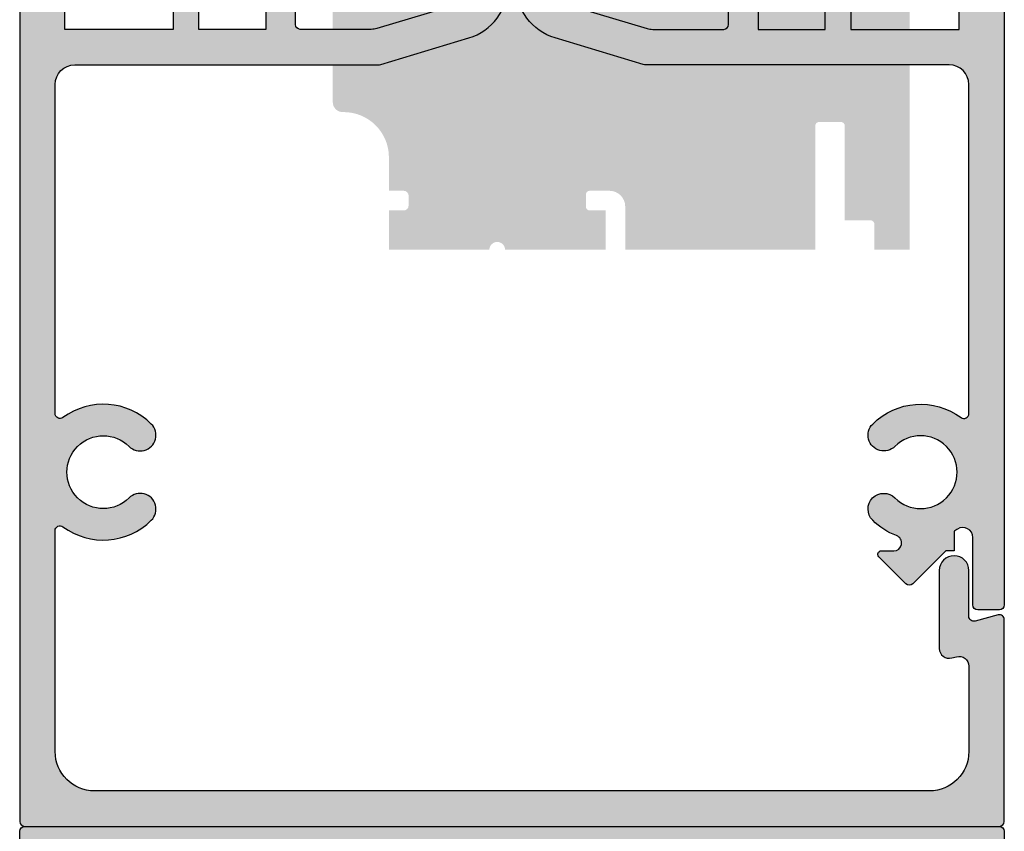
# Model space of a CAD drawing. Units: millimetres. Extents: x 24 to 355, y 26 to 471.
# Drawn here: x 284 to 334, y 244 to 285 of the extents above; entities that cross this region are included whole.
import ezdxf

# ---------------------------------------------------------------- set-up
doc = ezdxf.new("R2010")
doc.units = ezdxf.units.MM
for name, color, linetype in [('08050$0$APL Hatch', 253, 'Continuous'), ('08050$0$APL Joinery', 2, 'Continuous'), ('08052$0$APL Hatch', 253, 'Continuous'), ('08500$0$APL Hatch', 253, 'Continuous'), ('08500$0$APL Joinery', 2, 'Continuous'), ('08508$0$APL Hatch', 253, 'Continuous'), ('08508$0$APL Joinery', 2, 'Continuous'), ('APL Joinery', 2, 'Continuous')]:
    doc.layers.add(name, color=color, linetype=linetype)

# ---------------------------------------------------------------- blocks, each defined once
blk = doc.blocks.new('08508', base_point=(-1592.280301688976, -946.8470982643166))
at = {"layer": '08508$0$APL Hatch'}
h = blk.add_hatch(color=256, dxfattribs=at)
edge = h.paths.add_edge_path()
edge.add_arc((-1571.305406732848, -948.8970982643166), 0.2499999999999611, 89.99999999994787, 216.4837370613405, ccw=False)
edge.add_line((-1571.305406732847, -948.6470982643166), (-1554.580301688977, -948.6470982643166))
edge.add_arc((-1554.580301688977, -949.6470982643166), 1, 0, 90, ccw=False)
edge.add_line((-1553.580301688977, -949.6470982643166), (-1553.580301688976, -965.0378977515111))
edge.add_arc((-1553.080301688977, -965.0378977515117), 0.4999999999997726, 179.9999999999349, 196.6992442339312)
edge.add_line((-1553.559214831587, -965.1815716942942), (-1552.218184636705, -969.6516723439023))
edge.add_arc((-1549.536271038085, -968.8470982643164), 2.800000000000116, 196.6992442339958, 270)
edge.add_line((-1549.536271038085, -971.6470982643166), (-1535.024332339867, -971.6470982643166))
edge.add_arc((-1535.024332339868, -968.8470982643164), 2.800000000000182, 270.0000000000046, 343.3007557660077)
edge.add_line((-1532.342418741248, -969.6516723439022), (-1531.001388546366, -965.1815716942942))
edge.add_arc((-1531.480301688976, -965.0378977515109), 0.4999999999999953, 343.3007557659814, 359.999999999974)
edge.add_line((-1530.980301688976, -965.0378977515111), (-1530.980301688976, -949.6470982643164))
edge.add_arc((-1529.980301688976, -949.6470982643164), 1, 90, 180, ccw=False)
edge.add_line((-1529.980301688976, -948.6470982643164), (-1513.255196645105, -948.6470982643164))
edge.add_arc((-1513.255196645105, -948.8970982643162), 0.2499999999998863, -36.4837370613925, 90, ccw=False)
edge.add_arc((-1510.280301688976, -951.0970982643164), 3.450000000000115, 143.5162629386308, 224.8741191514086)
edge.add_arc((-1512.158247010479, -952.9668098381811), 0.8000000000001288, 224.8741191514063, 404.8741191514178)
edge.add_arc((-1510.280301688976, -951.0970982643164), 1.850000000000052, -44.874119151413026, 224.8741191514055, ccw=False)
edge.add_arc((-1508.402356367473, -952.966809838181), 0.7999999999999684, 135.1258808486052, 315.125880848611)
edge.add_arc((-1510.280301688976, -951.0970982643175), 3.449999999999508, 315.1258808486128, 339.2386381947913)
edge.add_arc((-1506.680301688976, -952.4618326707125), 0.4000000000002268, -3.26281224261038e-11, 159.2386381947672, ccw=False)
edge.add_line((-1506.280301688976, -952.4618326707127), (-1506.280301688976, -953.0916419125758))
edge.add_arc((-1506.10352499368, -953.0916419125758), 0.1767766952966667, 180, 315)
edge.add_line((-1505.97852499368, -953.2166419125758), (-1504.603524993679, -951.8416419125756))
edge.add_arc((-1504.780301688976, -951.6648652172792), 0.2500000000000422, 315.0000000000737, 405.0000000000737)
edge.add_line((-1504.60352499368, -951.4880885219823), (-1506.280301688976, -949.8113118266854))
edge.add_line((-1506.280301688976, -949.8113118266854), (-1506.280301688976, -949.3970982643164))
edge.add_line((-1506.280301688976, -949.3970982643164), (-1507.278219078521, -949.3970982643165))
edge.add_arc((-1510.280301688974, -951.0970982643203), 3.449999999999634, 29.52173048507478, 32.97710041895627)
edge.add_arc((-1506.96669338382, -948.9470982643168), 0.500000000000107, 89.99999999994787, 212.9771004188154, ccw=False)
edge.add_line((-1506.96669338382, -948.4470982643165), (-1503.530301688976, -948.4470982643165))
edge.add_arc((-1503.530301688976, -948.1970982643165), 0.25, 270, 360)
edge.add_line((-1503.280301688976, -948.1970982643165), (-1503.280301688976, -947.0970982643164))
edge.add_arc((-1503.530301688976, -947.0970982643164), 0.25, 0, 90)
edge.add_line((-1503.530301688976, -946.8470982643164), (-1534.030301688976, -946.8470982643164))
edge.add_arc((-1534.030301688976, -947.0970982643164), 0.25, 90, 180)
edge.add_line((-1534.280301688976, -947.0970982643164), (-1534.280301688976, -947.8470982643164))
edge.add_line((-1534.280301688976, -947.8470982643164), (-1535.030301688976, -947.8470982643164))
edge.add_arc((-1535.030301688976, -948.0970982643164), 0.25, 90, 180)
edge.add_line((-1535.280301688976, -948.0970982643164), (-1535.280301688976, -949.8970982643166))
edge.add_arc((-1534.780301688976, -949.8970982643166), 0.5, 180, 360)
edge.add_line((-1534.280301688976, -949.8970982643166), (-1534.280301688976, -949.1470982643166))
edge.add_line((-1534.280301688976, -949.1470982643166), (-1532.780301688976, -949.1470982643166))
edge.add_line((-1532.780301688976, -949.1470982643166), (-1532.780301688976, -954.6470982643166))
edge.add_line((-1532.780301688976, -954.6470982643166), (-1534.280301688976, -954.6470982643166))
edge.add_line((-1534.280301688976, -954.6470982643166), (-1534.280301688976, -953.8970982643166))
edge.add_arc((-1534.780301688976, -953.8970982643166), 0.5, 0, 180)
edge.add_line((-1535.280301688976, -953.8970982643166), (-1535.280301688976, -955.6970982643165))
edge.add_arc((-1535.030301688976, -955.6970982643165), 0.25, 180, 270)
edge.add_line((-1535.030301688976, -955.9470982643165), (-1532.780301688976, -955.9470982643165))
edge.add_line((-1532.780301688976, -955.9470982643165), (-1532.780301688976, -959.3470982643164))
edge.add_line((-1532.780301688976, -959.3470982643164), (-1534.597288987084, -959.3470982643164))
edge.add_line((-1534.597288987084, -959.3470982643164), (-1535.246808039922, -960.4720982643164))
edge.add_arc((-1535.030301688976, -960.5970982643164), 0.2499999999999221, 149.9999999999897, 270)
edge.add_line((-1535.030301688976, -960.8470982643164), (-1533.030301688976, -960.8470982643164))
edge.add_arc((-1533.030301688976, -961.0970982643164), 0.25, 0, 90, ccw=False)
edge.add_line((-1532.780301688976, -961.0970982643164), (-1532.780301688976, -964.7003294280132))
edge.add_arc((-1533.780301688976, -964.700329428012), 1, 343.30075576593396, 359.9999999999283, ccw=False)
edge.add_line((-1532.822475403755, -964.9876773135795), (-1534.066506054646, -969.1344461498828))
edge.add_arc((-1535.024332339867, -968.8470982643162), 1.000000000000176, 269.999999999987, 343.30075576599137, ccw=False)
edge.add_line((-1535.024332339867, -969.8470982643164), (-1541.880301688976, -969.8470982643164))
edge.add_line((-1541.880301688976, -969.8470982643164), (-1542.280301688976, -970.2470982643165))
edge.add_line((-1542.280301688976, -970.2470982643165), (-1542.680301688976, -969.8470982643164))
edge.add_line((-1542.680301688976, -969.8470982643164), (-1549.536271038085, -969.8470982643165))
edge.add_arc((-1549.536271038085, -968.8470982643166), 0.9999999999998863, 196.6992442339936, 270, ccw=False)
edge.add_line((-1550.494097323306, -969.1344461498829), (-1551.738127974197, -964.9876773135791))
edge.add_arc((-1550.780301688976, -964.7003294280123), 0.9999999999999907, 180.000000000013, 196.6992442340186, ccw=False)
edge.add_line((-1551.780301688976, -964.7003294280125), (-1551.780301688976, -961.0970982643166))
edge.add_arc((-1551.530301688976, -961.0970982643166), 0.25, 90, 180, ccw=False)
edge.add_line((-1551.530301688976, -960.8470982643166), (-1549.530301688976, -960.8470982643166))
edge.add_arc((-1549.530301688976, -960.5970982643166), 0.25, 270, 390.0000000000103)
edge.add_line((-1549.31379533803, -960.4720982643166), (-1549.963314390868, -959.3470982643166))
edge.add_line((-1549.963314390868, -959.3470982643166), (-1551.780301688976, -959.3470982643166))
edge.add_line((-1551.780301688976, -959.3470982643166), (-1551.780301688976, -955.9470982643165))
edge.add_line((-1551.780301688976, -955.9470982643165), (-1549.530301688976, -955.9470982643165))
edge.add_arc((-1549.530301688976, -955.6970982643165), 0.25, 270, 360)
edge.add_line((-1549.280301688976, -955.6970982643165), (-1549.280301688976, -953.8970982643166))
edge.add_arc((-1549.780301688976, -953.8970982643166), 0.5, 0, 180)
edge.add_line((-1550.280301688976, -953.8970982643166), (-1550.280301688976, -954.6470982643166))
edge.add_line((-1550.280301688976, -954.6470982643166), (-1551.780301688976, -954.6470982643166))
edge.add_line((-1551.780301688976, -954.6470982643166), (-1551.780301688976, -949.1470982643166))
edge.add_line((-1551.780301688976, -949.1470982643166), (-1550.280301688976, -949.1470982643166))
edge.add_line((-1550.280301688976, -949.1470982643166), (-1550.280301688976, -949.8970982643166))
edge.add_arc((-1549.780301688976, -949.8970982643166), 0.5, 180, 360)
edge.add_line((-1549.280301688976, -949.8970982643166), (-1549.280301688976, -948.0970982643166))
edge.add_arc((-1549.530301688976, -948.0970982643166), 0.25, 0, 90)
edge.add_line((-1549.530301688976, -947.8470982643166), (-1550.280301688976, -947.8470982643166))
edge.add_line((-1550.280301688976, -947.8470982643166), (-1550.280301688976, -947.0970982643166))
edge.add_arc((-1550.530301688976, -947.0970982643166), 0.25, 0, 90)
edge.add_line((-1550.530301688976, -946.8470982643166), (-1581.030301688976, -946.8470982643166))
edge.add_arc((-1581.030301688976, -947.0970982643166), 0.25, 90, 180)
edge.add_line((-1581.280301688976, -947.0970982643166), (-1581.280301688976, -948.1970982643165))
edge.add_arc((-1581.030301688976, -948.1970982643165), 0.25, 180, 270)
edge.add_line((-1581.030301688976, -948.4470982643165), (-1577.593909994133, -948.4470982643165))
edge.add_arc((-1577.593909994133, -948.9470982643168), 0.5000000000002274, -32.97710041882311, 90, ccw=False)
edge.add_arc((-1574.280301688981, -951.0970982643166), 3.449999999996001, 147.0228995810811, 150.4782695149627)
edge.add_line((-1577.282384299432, -949.3970982643166), (-1578.280301688976, -949.3970982643166))
edge.add_line((-1578.280301688976, -949.3970982643166), (-1578.280301688976, -949.8113118266854))
edge.add_line((-1578.280301688976, -949.8113118266854), (-1579.957078384273, -951.4880885219823))
edge.add_arc((-1579.780301688977, -951.6648652172792), 0.2500000000000422, 134.9999999999263, 224.9999999999263)
edge.add_line((-1579.957078384273, -951.8416419125756), (-1578.582078384273, -953.2166419125758))
edge.add_arc((-1578.457078384273, -953.0916419125758), 0.1767766952966369, 225, 360)
edge.add_line((-1578.280301688976, -953.0916419125758), (-1578.280301688976, -952.4618326707127))
edge.add_arc((-1577.880301688976, -952.4618326707127), 0.4000000000000909, 20.761361805221327, 180, ccw=False)
edge.add_arc((-1574.280301688976, -951.0970982643178), 3.449999999999459, 200.7613618052087, 224.8741191513859)
edge.add_arc((-1576.15824701048, -952.9668098381811), 0.8000000000000487, 224.8741191514005, 404.8741191514006)
edge.add_arc((-1574.280301688976, -951.0970982643163), 1.850000000000212, -44.874119151408024, 224.8741191514105, ccw=False)
edge.add_arc((-1572.402356367473, -952.9668098381812), 0.800000000000048, 135.1258808485764, 315.1258808485822)
edge.add_arc((-1574.280301688976, -951.0970982643164), 3.450000000000067, 315.1258808485875, 396.4837370613662)
at = {"layer": '08508$0$APL Joinery'}
blk.add_lwpolyline([(-1571.506413148802, -949.0457469129651, -0.6157078743296314), (-1571.305406732847, -948.6470982643166), (-1554.580301688977, -948.6470982643166, -0.414213562373095), (-1553.580301688977, -949.6470982643166), (-1553.580301688976, -965.0378977515111, 0.07299342305053502), (-1553.559214831587, -965.1815716942942), (-1552.218184636705, -969.6516723439023, 0.3312061653634686), (-1549.536271038085, -971.6470982643166), (-1535.024332339867, -971.6470982643166, 0.3312061653634687), (-1532.342418741248, -969.6516723439022), (-1531.001388546366, -965.1815716942942, 0.0729934230505078), (-1530.980301688976, -965.0378977515111), (-1530.980301688976, -949.6470982643164, -0.414213562373095), (-1529.980301688976, -948.6470982643164), (-1513.255196645105, -948.6470982643164, -0.6157078743294901), (-1513.05419022915, -949.0457469129649, 0.3706944580780391), (-1512.72517389999, -953.5312510680271, 0.9999999999999999), (-1511.591320120969, -952.4023686083351, -2.406732252591129), (-1508.969283256983, -952.4023686083352, 0.9999999999999997), (-1507.835429477962, -953.5312510680269, 0.1056016928053509), (-1507.054327663003, -952.3200420830349, -0.8334542510401056), (-1506.280301688976, -952.4618326707127), (-1506.280301688976, -953.0916419125758, 0.6681786379193159), (-1505.97852499368, -953.2166419125758), (-1504.603524993679, -951.8416419125756, 0.4142135623730008), (-1504.60352499368, -951.4880885219823), (-1506.280301688976, -949.8113118266854), (-1506.280301688976, -949.3970982643164), (-1507.278219078521, -949.3970982643165, 0.01507803804938996), (-1507.386137473081, -949.2192501630506, -0.5948022051749238), (-1506.96669338382, -948.4470982643165), (-1503.530301688976, -948.4470982643165, 0.414213562373095), (-1503.280301688976, -948.1970982643165), (-1503.280301688976, -947.0970982643164, 0.414213562373095), (-1503.530301688976, -946.8470982643164), (-1534.030301688976, -946.8470982643164, 0.414213562373095), (-1534.280301688976, -947.0970982643164), (-1534.280301688976, -947.8470982643164), (-1535.030301688976, -947.8470982643164, 0.414213562373095), (-1535.280301688976, -948.0970982643164), (-1535.280301688976, -949.8970982643166, 0.9999999999999999), (-1534.280301688976, -949.8970982643166), (-1534.280301688976, -949.1470982643166), (-1532.780301688976, -949.1470982643166), (-1532.780301688976, -954.6470982643166), (-1534.280301688976, -954.6470982643166), (-1534.280301688976, -953.8970982643166, 0.9999999999999999), (-1535.280301688976, -953.8970982643166), (-1535.280301688976, -955.6970982643165, 0.414213562373095), (-1535.030301688976, -955.9470982643165), (-1532.780301688976, -955.9470982643165), (-1532.780301688976, -959.3470982643164), (-1534.597288987084, -959.3470982643164), (-1535.246808039922, -960.4720982643164, 0.5773502691896049), (-1535.030301688976, -960.8470982643164), (-1533.030301688976, -960.8470982643164, -0.414213562373095), (-1532.780301688976, -961.0970982643164), (-1532.780301688976, -964.7003294280132, -0.0729934230505078), (-1532.822475403755, -964.9876773135795), (-1534.066506054646, -969.1344461498828, -0.3312061653634832), (-1535.024332339867, -969.8470982643164), (-1541.880301688976, -969.8470982643164), (-1542.280301688976, -970.2470982643165), (-1542.680301688976, -969.8470982643164), (-1549.536271038085, -969.8470982643165, -0.3312061653634989), (-1550.494097323306, -969.1344461498829), (-1551.738127974197, -964.9876773135791, -0.0729934230505636), (-1551.780301688976, -964.7003294280125), (-1551.780301688976, -961.0970982643166, -0.414213562373095), (-1551.530301688976, -960.8470982643166), (-1549.530301688976, -960.8470982643166, 0.5773502691896049), (-1549.31379533803, -960.4720982643166), (-1549.963314390868, -959.3470982643166), (-1551.780301688976, -959.3470982643166), (-1551.780301688976, -955.9470982643165), (-1549.530301688976, -955.9470982643165, 0.414213562373095), (-1549.280301688976, -955.6970982643165), (-1549.280301688976, -953.8970982643166, 0.9999999999999999), (-1550.280301688976, -953.8970982643166), (-1550.280301688976, -954.6470982643166), (-1551.780301688976, -954.6470982643166), (-1551.780301688976, -949.1470982643166), (-1550.280301688976, -949.1470982643166), (-1550.280301688976, -949.8970982643166, 0.9999999999999999), (-1549.280301688976, -949.8970982643166), (-1549.280301688976, -948.0970982643166, 0.414213562373095), (-1549.530301688976, -947.8470982643166), (-1550.280301688976, -947.8470982643166), (-1550.280301688976, -947.0970982643166, 0.414213562373095), (-1550.530301688976, -946.8470982643166), (-1581.030301688976, -946.8470982643166, 0.414213562373095), (-1581.280301688976, -947.0970982643166), (-1581.280301688976, -948.1970982643165, 0.414213562373095), (-1581.030301688976, -948.4470982643165), (-1577.593909994133, -948.4470982643165, -0.5948022051748465), (-1577.174465904872, -949.2192501630508, 0.01507803804939001), (-1577.282384299432, -949.3970982643166), (-1578.280301688976, -949.3970982643166), (-1578.280301688976, -949.8113118266854), (-1579.957078384273, -951.4880885219823, 0.4142135623730007), (-1579.957078384273, -951.8416419125756), (-1578.582078384273, -953.2166419125758, 0.6681786379193159), (-1578.280301688976, -953.0916419125758), (-1578.280301688976, -952.4618326707127, -0.833454251040106), (-1577.50627571495, -952.3200420830351, 0.1056016928053508), (-1576.725173899991, -953.531251068027, 0.9999999999999999), (-1575.591320120969, -952.4023686083352, -2.406732252591129), (-1572.969283256983, -952.4023686083351, 0.9999999999999999), (-1571.835429477963, -953.5312510680272, 0.3706944580780391)], format="xyb", close=True, dxfattribs=at)
blk = doc.blocks.new('08500', base_point=(-1596.133605904583, -778.8186336371632))
at = {"layer": '08500$0$APL Hatch'}
h = blk.add_hatch(color=256, dxfattribs=at)
edge = h.paths.add_edge_path()
edge.add_arc((-1550.633605904582, -796.8186336371632), 1.849999999999971, 225.125880848592, 494.8741191514105)
edge.add_arc((-1552.503317478447, -794.9406883156598), 0.8000000000002091, 134.8741191514063, 314.8741191514121, ccw=False)
edge.add_arc((-1550.633605904583, -796.8186336371631), 3.449999999999827, 53.51626293863268, 134.8741191514085, ccw=False)
edge.add_arc((-1548.433605904582, -793.8437386810344), 0.2500000000000963, 233.5162629386176, 360)
edge.add_line((-1548.183605904582, -793.8437386810344), (-1548.183605904582, -782.6186336371632))
edge.add_arc((-1550.183605904582, -782.6186336371632), 2, 0, 90)
edge.add_line((-1550.183605904582, -780.6186336371632), (-1592.583605904583, -780.6186336371629))
edge.add_arc((-1592.583605904583, -782.6186336371629), 2, 90, 180)
edge.add_line((-1594.583605904583, -782.6186336371629), (-1594.583605904582, -786.9576044769615))
edge.add_arc((-1594.083605904582, -786.9576044769615), 0.5, 180, 284.9999999999944)
edge.add_line((-1593.954196382031, -787.440567390106), (-1593.713015427134, -787.3759431480116))
edge.add_arc((-1593.583605904583, -787.8589060611562), 0.5000000000000006, 0, 104.9999999999944, ccw=False)
edge.add_line((-1593.083605904583, -787.8589060611562), (-1593.083605904583, -791.818633637163))
edge.add_arc((-1593.833605904583, -791.818633637163), 0.75, -180, 0, ccw=False)
edge.add_line((-1594.583605904583, -791.818633637163), (-1594.583605904583, -789.4879377772077))
edge.add_arc((-1594.833605904583, -789.4879377772077), 0.25, 0, 104.9999999999945)
edge.add_line((-1594.898310665858, -789.2464563206354), (-1596.068901143307, -789.5601150937355))
edge.add_arc((-1596.133605904583, -789.3186336371632), 0.2500000000000003, 180, 284.99999999999443, ccw=False)
edge.add_line((-1596.383605904583, -789.3186336371632), (-1596.383605904583, -779.0686336371632))
edge.add_arc((-1596.133605904583, -779.0686336371632), 0.25, 90, 180, ccw=False)
edge.add_line((-1596.133605904583, -778.8186336371632), (-1546.633605904583, -778.8186336371632))
edge.add_arc((-1546.633605904583, -779.0686336371632), 0.25, 0, 90, ccw=False)
edge.add_line((-1546.383605904583, -779.0686336371632), (-1546.383605904583, -820.5686336371632))
edge.add_arc((-1546.633605904583, -820.5686336371632), 0.25, -90, 0, ccw=False)
edge.add_line((-1546.633605904583, -820.8186336371632), (-1547.383605904583, -820.8186336371632))
edge.add_line((-1547.383605904583, -820.8186336371632), (-1547.383605904583, -821.5686336371632))
edge.add_arc((-1547.633605904583, -821.5686336371632), 0.25, -90, 0, ccw=False)
edge.add_line((-1547.633605904583, -821.8186336371632), (-1549.433605904582, -821.8186336371632))
edge.add_arc((-1549.433605904582, -821.3186336371632), 0.5, 90, 270, ccw=False)
edge.add_line((-1549.433605904582, -820.8186336371632), (-1548.683605904582, -820.8186336371632))
edge.add_line((-1548.683605904582, -820.8186336371632), (-1548.683605904582, -819.3186336371632))
edge.add_line((-1548.683605904582, -819.3186336371632), (-1554.183605904582, -819.3186336371632))
edge.add_line((-1554.183605904582, -819.3186336371632), (-1554.183605904582, -820.8186336371632))
edge.add_line((-1554.183605904582, -820.8186336371632), (-1553.433605904582, -820.8186336371632))
edge.add_arc((-1553.433605904582, -821.3186336371632), 0.5, -90, 90, ccw=False)
edge.add_line((-1553.433605904582, -821.8186336371632), (-1555.233605904582, -821.8186336371632))
edge.add_arc((-1555.233605904582, -821.5686336371632), 0.25, 180, 270, ccw=False)
edge.add_line((-1555.483605904582, -821.5686336371632), (-1555.483605904582, -819.3186336371632))
edge.add_line((-1555.483605904582, -819.3186336371632), (-1558.883605904583, -819.3186336371632))
edge.add_line((-1558.883605904583, -819.3186336371632), (-1558.883605904582, -820.9912833679737))
edge.add_arc((-1559.133605904582, -820.9912833679737), 0.25, -59.99999999998971, 0, ccw=False)
edge.add_line((-1559.008605904582, -821.2077897189197), (-1560.008605904583, -821.785139988109))
edge.add_arc((-1560.133605904583, -821.568633637163), 0.2499999999999221, 180.0000000000521, 300.0000000000103, ccw=False)
edge.add_line((-1560.383605904583, -821.5686336371632), (-1560.383605904583, -819.5686336371632))
edge.add_arc((-1560.633605904583, -819.5686336371632), 0.25, 0, 90)
edge.add_line((-1560.633605904583, -819.3186336371632), (-1564.236837068278, -819.3186336371632))
edge.add_arc((-1564.236837068279, -820.3186336371632), 1, 89.99999999998697, 106.6992442339774)
edge.add_line((-1564.524184953845, -819.360807351942), (-1568.670953790149, -820.6048380028329))
edge.add_arc((-1568.383605904582, -821.5626642880543), 1.000000000000252, 106.6992442340005, 180)
edge.add_line((-1569.383605904583, -821.5626642880543), (-1569.383605904583, -828.4186336371631))
edge.add_line((-1569.383605904583, -828.4186336371631), (-1569.783605904582, -828.8186336371632))
edge.add_line((-1569.783605904582, -828.8186336371632), (-1569.383605904583, -829.2186336371631))
edge.add_line((-1569.383605904583, -829.2186336371631), (-1569.383605904582, -836.074602986272))
edge.add_arc((-1568.383605904583, -836.0746029862723), 0.9999999999997726, 179.9999999999805, 253.3007557660064)
edge.add_line((-1568.670953790149, -837.0324292714934), (-1564.524184953845, -838.2764599223844))
edge.add_arc((-1564.236837068279, -837.318633637164), 0.9999999999991849, 253.300755766022, 270.000000000026)
edge.add_line((-1564.236837068279, -838.3186336371632), (-1560.633605904583, -838.3186336371632))
edge.add_arc((-1560.633605904583, -838.0686336371632), 0.25, 270, 360)
edge.add_line((-1560.383605904583, -838.0686336371632), (-1560.383605904583, -836.0686336371631))
edge.add_arc((-1560.133605904583, -836.0686336371632), 0.25, 59.99999999998971, 179.9999999999739, ccw=False)
edge.add_line((-1560.008605904583, -835.8521272862172), (-1559.008605904583, -836.4294775554064))
edge.add_arc((-1559.133605904583, -836.6459839063525), 0.2500000000000205, 0, 60.00000000000267, ccw=False)
edge.add_line((-1558.883605904583, -836.6459839063525), (-1558.883605904583, -838.3186336371632))
edge.add_line((-1558.883605904583, -838.3186336371632), (-1555.483605904582, -838.3186336371632))
edge.add_line((-1555.483605904582, -838.3186336371632), (-1555.483605904582, -836.0686336371632))
edge.add_arc((-1555.233605904582, -836.0686336371632), 0.25, 90, 180, ccw=False)
edge.add_line((-1555.233605904582, -835.8186336371632), (-1553.433605904582, -835.8186336371632))
edge.add_arc((-1553.433605904582, -836.3186336371632), 0.5, -90, 90, ccw=False)
edge.add_line((-1553.433605904582, -836.8186336371632), (-1554.183605904582, -836.8186336371632))
edge.add_line((-1554.183605904582, -836.8186336371632), (-1554.183605904582, -838.3186336371632))
edge.add_line((-1554.183605904582, -838.3186336371632), (-1548.683605904582, -838.3186336371632))
edge.add_line((-1548.683605904582, -838.3186336371632), (-1548.683605904582, -836.8186336371632))
edge.add_line((-1548.683605904582, -836.8186336371632), (-1549.433605904582, -836.8186336371632))
edge.add_arc((-1549.433605904582, -836.3186336371632), 0.5, 90, 270, ccw=False)
edge.add_line((-1549.433605904582, -835.8186336371632), (-1547.633605904583, -835.8186336371632))
edge.add_arc((-1547.633605904583, -836.0686336371632), 0.25, 0, 90, ccw=False)
edge.add_line((-1547.383605904583, -836.0686336371632), (-1547.383605904583, -836.8186336371632))
edge.add_line((-1547.383605904583, -836.8186336371632), (-1546.633605904583, -836.8186336371632))
edge.add_arc((-1546.633605904583, -837.0686336371632), 0.25, 0, 90, ccw=False)
edge.add_line((-1546.383605904583, -837.0686336371632), (-1546.383605904583, -878.5686336371632))
edge.add_arc((-1546.633605904583, -878.5686336371632), 0.25, -90, 0, ccw=False)
edge.add_line((-1546.633605904583, -878.8186336371632), (-1596.133605904583, -878.8186336371632))
edge.add_arc((-1596.133605904583, -878.5686336371632), 0.25, 180, 270, ccw=False)
edge.add_line((-1596.383605904583, -878.5686336371632), (-1596.383605904583, -868.3186336371632))
edge.add_arc((-1596.133605904583, -868.3186336371632), 0.25, 75.00000000000563, 180, ccw=False)
edge.add_line((-1596.068901143307, -868.0771521805909), (-1594.898310665858, -868.3908109536908))
edge.add_arc((-1594.833605904583, -868.1493294971185), 0.2500000000000003, 255.0000000000056, 360)
edge.add_line((-1594.583605904583, -868.1493294971185), (-1594.583605904583, -865.8186336371632))
edge.add_arc((-1593.833605904583, -865.8186336371632), 0.75, 0, 180, ccw=False)
edge.add_line((-1593.083605904583, -865.8186336371632), (-1593.083605904583, -869.7783612131702))
edge.add_arc((-1593.583605904583, -869.7783612131702), 0.5, -104.99999999999449, 0, ccw=False)
edge.add_line((-1593.713015427134, -870.2613241263148), (-1593.954196382031, -870.1966998842202))
edge.add_arc((-1594.083605904583, -870.6796627973647), 0.5000000000000006, 75.00000000000556, 180)
edge.add_line((-1594.583605904583, -870.6796627973647), (-1594.583605904583, -875.018633637163))
edge.add_arc((-1592.583605904583, -875.018633637163), 2, 180, 270)
edge.add_line((-1592.583605904583, -877.018633637163), (-1550.183605904582, -877.018633637163))
edge.add_arc((-1550.183605904582, -875.018633637163), 2, 270, 360)
edge.add_line((-1548.183605904582, -875.018633637163), (-1548.183605904583, -863.7935285932916))
edge.add_arc((-1548.433605904583, -863.7935285932917), 0.25, 2.605510395054913e-11, 126.4837370614134)
edge.add_arc((-1550.633605904583, -860.8186336371634), 3.449999999999933, 225.1258808485995, 306.48373706137147, ccw=False)
edge.add_arc((-1552.503317478447, -862.6965789586667), 0.8000000000001293, 45.12588084858788, 225.1258808486052, ccw=False)
edge.add_arc((-1550.633605904582, -860.8186336371632), 1.849999999999971, 225.125880848592, 494.8741191514105)
edge.add_arc((-1552.503317478447, -858.9406883156598), 0.8000000000002091, 134.8741191514005, 314.8741191514121, ccw=False)
edge.add_arc((-1550.633605904582, -860.8186336371631), 3.450000000000228, 53.51626293863802, 134.8741191514126, ccw=False)
edge.add_arc((-1548.433605904582, -857.8437386810342), 0.2499999999999611, 233.5162629386595, 360)
edge.add_line((-1548.183605904582, -857.8437386810342), (-1548.183605904582, -841.1186336371632))
edge.add_arc((-1549.183605904582, -841.1186336371632), 1, 0, 90)
edge.add_line((-1549.183605904582, -840.1186336371632), (-1564.574405391777, -840.118633637163))
edge.add_arc((-1564.574405391778, -839.6186336371643), 0.4999999999987494, 253.3007557661012, 270.00000000010425, ccw=False)
edge.add_line((-1564.71807933456, -840.0975467797739), (-1569.188179984168, -838.7565165848914))
edge.add_arc((-1568.383605904582, -836.0746029862721), 2.800000000000083, 180, 253.3007557660064, ccw=False)
edge.add_line((-1571.183605904582, -836.0746029862721), (-1571.183605904582, -821.5626642880541))
edge.add_arc((-1568.383605904583, -821.5626642880538), 2.799999999999727, 106.6992442339963, 180.0000000000047, ccw=False)
edge.add_line((-1569.188179984168, -818.880750689435), (-1564.71807933456, -817.5397204945525))
edge.add_arc((-1564.574405391777, -818.018633637163), 0.4999999999999953, 90.00000000002609, 106.69924423401861, ccw=False)
edge.add_line((-1564.574405391777, -817.518633637163), (-1549.183605904582, -817.518633637163))
edge.add_arc((-1549.183605904582, -816.518633637163), 1, 270, 360)
edge.add_line((-1548.183605904582, -816.518633637163), (-1548.183605904582, -799.7935285932919))
edge.add_arc((-1548.433605904582, -799.793528593292), 0.25, 2.605510395054913e-11, 126.4837370613979)
edge.add_arc((-1550.633605904583, -796.8186336371634), 3.449999999999889, 225.1258808485941, 306.48373706136726, ccw=False)
edge.add_arc((-1552.503317478447, -798.6965789586667), 0.8000000000001293, 45.12588084858788, 225.1258808486052, ccw=False)
at = {"layer": '08500$0$APL Joinery'}
blk.add_lwpolyline([(-1551.938876248601, -798.1296520691561, 2.406732252590994), (-1551.938876248601, -795.5076152051704, -1.00000000000004), (-1553.067758708293, -794.3737614261494, -0.3706944580780199), (-1548.582254553231, -794.0447450969891, 0.6157078743296706), (-1548.183605904582, -793.8437386810344), (-1548.183605904582, -782.6186336371632, 0.414213562373095), (-1550.183605904582, -780.6186336371632), (-1592.583605904583, -780.6186336371629, 0.414213562373095), (-1594.583605904583, -782.6186336371629), (-1594.583605904582, -786.9576044769615, 0.4931454260313421), (-1593.954196382031, -787.440567390106), (-1593.713015427134, -787.3759431480116, -0.4931454260312739), (-1593.083605904583, -787.8589060611562), (-1593.083605904583, -791.818633637163, -0.9999999999999999), (-1594.583605904583, -791.818633637163), (-1594.583605904583, -789.4879377772077, 0.4931454260312739), (-1594.898310665858, -789.2464563206354), (-1596.068901143307, -789.5601150937355, -0.4931454260312739), (-1596.383605904583, -789.3186336371632), (-1596.383605904583, -779.0686336371632, -0.414213562373095), (-1596.133605904583, -778.8186336371632), (-1546.633605904583, -778.8186336371632, -0.414213562373095), (-1546.383605904583, -779.0686336371632), (-1546.383605904583, -820.5686336371632, -0.414213562373095), (-1546.633605904583, -820.8186336371632), (-1547.383605904583, -820.8186336371632), (-1547.383605904583, -821.5686336371632, -0.414213562373095), (-1547.633605904583, -821.8186336371632), (-1549.433605904582, -821.8186336371632, -0.9999999999999999), (-1549.433605904582, -820.8186336371632), (-1548.683605904582, -820.8186336371632), (-1548.683605904582, -819.3186336371632), (-1554.183605904582, -819.3186336371632), (-1554.183605904582, -820.8186336371632), (-1553.433605904582, -820.8186336371632, -0.9999999999999999), (-1553.433605904582, -821.8186336371632), (-1555.233605904582, -821.8186336371632, -0.414213562373095), (-1555.483605904582, -821.5686336371632), (-1555.483605904582, -819.3186336371632), (-1558.883605904583, -819.3186336371632), (-1558.883605904582, -820.9912833679737, -0.2679491924310522), (-1559.008605904582, -821.2077897189197), (-1560.008605904583, -821.785139988109, -0.5773502691896377), (-1560.383605904583, -821.5686336371632), (-1560.383605904583, -819.5686336371632, 0.414213562373095), (-1560.633605904583, -819.3186336371632), (-1564.236837068278, -819.3186336371632, 0.07299342305049858), (-1564.524184953845, -819.360807351942), (-1568.670953790149, -820.6048380028329, 0.3312061653634609), (-1569.383605904583, -821.5626642880543), (-1569.383605904583, -828.4186336371631), (-1569.783605904582, -828.8186336371632), (-1569.383605904583, -829.2186336371631), (-1569.383605904582, -836.074602986272, 0.3312061653635212), (-1568.670953790149, -837.0324292714934), (-1564.524184953845, -838.2764599223844, 0.07299342305055578), (-1564.236837068279, -838.3186336371632), (-1560.633605904583, -838.3186336371632, 0.414213562373095), (-1560.383605904583, -838.0686336371632), (-1560.383605904583, -836.0686336371631, -0.5773502691896377), (-1560.008605904583, -835.8521272862172), (-1559.008605904583, -836.4294775554064, -0.2679491924311496), (-1558.883605904583, -836.6459839063525), (-1558.883605904583, -838.3186336371632), (-1555.483605904582, -838.3186336371632), (-1555.483605904582, -836.0686336371632, -0.414213562373095), (-1555.233605904582, -835.8186336371632), (-1553.433605904582, -835.8186336371632, -0.9999999999999999), (-1553.433605904582, -836.8186336371632), (-1554.183605904582, -836.8186336371632), (-1554.183605904582, -838.3186336371632), (-1548.683605904582, -838.3186336371632), (-1548.683605904582, -836.8186336371632), (-1549.433605904582, -836.8186336371632, -0.9999999999999999), (-1549.433605904582, -835.8186336371632), (-1547.633605904583, -835.8186336371632, -0.414213562373095), (-1547.383605904583, -836.0686336371632), (-1547.383605904583, -836.8186336371632), (-1546.633605904583, -836.8186336371632, -0.414213562373095), (-1546.383605904583, -837.0686336371632), (-1546.383605904583, -878.5686336371632, -0.414213562373095), (-1546.633605904583, -878.8186336371632), (-1596.133605904583, -878.8186336371632, -0.414213562373095), (-1596.383605904583, -878.5686336371632), (-1596.383605904583, -868.3186336371632, -0.493145426031274), (-1596.068901143307, -868.0771521805909), (-1594.898310665858, -868.3908109536908, 0.4931454260312739), (-1594.583605904583, -868.1493294971185), (-1594.583605904583, -865.8186336371632, -0.9999999999999999), (-1593.083605904583, -865.8186336371632), (-1593.083605904583, -869.7783612131702, -0.4931454260312739), (-1593.713015427134, -870.2613241263148), (-1593.954196382031, -870.1966998842202, 0.4931454260313423), (-1594.583605904583, -870.6796627973647), (-1594.583605904583, -875.018633637163, 0.414213562373095), (-1592.583605904583, -877.018633637163), (-1550.183605904582, -877.018633637163, 0.414213562373095), (-1548.183605904582, -875.018633637163), (-1548.183605904583, -863.7935285932916, 0.6157078743295058), (-1548.582254553231, -863.5925221773373, -0.370694458077997), (-1553.067758708293, -863.2635058481774, -1.00000000000008), (-1551.938876248601, -862.1296520691561, 2.406732252590994), (-1551.938876248601, -859.5076152051704, -1.00000000000004), (-1553.067758708293, -858.3737614261493, -0.3706944580780199), (-1548.582254553231, -858.0447450969889, 0.6157078743293961), (-1548.183605904582, -857.8437386810342), (-1548.183605904582, -841.1186336371632, 0.414213562373095), (-1549.183605904582, -840.1186336371632), (-1564.574405391777, -840.118633637163, -0.07299342305054642), (-1564.71807933456, -840.0975467797739), (-1569.188179984168, -838.7565165848914, -0.3312061653634896), (-1571.183605904582, -836.0746029862721), (-1571.183605904582, -821.5626642880541, -0.3312061653634898), (-1569.188179984168, -818.880750689435), (-1564.71807933456, -817.5397204945525, -0.0729934230505078), (-1564.574405391777, -817.518633637163), (-1549.183605904582, -817.518633637163, 0.414213562373095), (-1548.183605904582, -816.518633637163), (-1548.183605904582, -799.7935285932919, 0.6157078743296629), (-1548.582254553231, -799.5925221773374, -0.3706944580780162), (-1553.067758708293, -799.2635058481774, -1.00000000000008)], format="xyb", close=True, dxfattribs=at)
blk = doc.blocks.new('08052')
at = {"layer": '08052$0$APL Hatch'}
h = blk.add_hatch(color=256, dxfattribs=at)
h.paths.add_polyline_path([(102.4499999999995, -17.75000000000074), (102.4499999999998, -19.73702399219908)], flags=16)
edge = h.paths.add_edge_path()
edge.add_arc((94.95000000000056, -31.10000000000036), 0.5, 270, 360.0000000000032)
edge.add_line((95.45000000000056, -31.10000000000034), (95.45000000000056, -31.0500000000001))
edge.add_arc((97.7500000000006, -31.05000000000006), 2.300000000000036, 89.99999999999919, 180.0000000000008)
edge.add_line((97.75000000000057, -28.75000000000003), (97.75022006966162, -28.75000000000003))
edge.add_line((97.75022006966162, -28.75000000000003), (99.44999999999982, -28.75))
edge.add_line((99.44999999999982, -28.75), (99.44999999999982, -28.00000000000003))
edge.add_arc((99.69999999999982, -28.00000000000003), 0.25, 90, 180)
edge.add_line((99.69999999999982, -27.75000000000003), (100.1999999999998, -27.75000000000003))
edge.add_arc((100.1999999999998, -28.00000000000003), 0.25, 0, 90)
edge.add_line((100.4499999999998, -28.00000000000003), (100.4499999999998, -28.75000000000003))
edge.add_line((100.4499999999998, -28.75000000000003), (102.4499999999998, -28.75))
edge.add_line((102.4499999999998, -28.75), (102.4499999999998, -24.30000000000109))
edge.add_line((102.4499999999998, -24.30000000000109), (102.4499999999998, -23.64999999999981))
edge.add_arc((102.4499999999998, -23.25), 0.3999999999998067, 90, 270)
edge.add_line((102.4499999999998, -22.85000000000019), (102.4499999999994, -21.79209978830386))
edge.add_line((102.4499999999994, -21.79209978830386), (102.4499999999995, -17.75000000000074))
edge.add_line((102.4499999999999, -17.75000000000074), (100.4499999999999, -17.75000000000074))
edge.add_line((100.4499999999999, -17.75000000000074), (100.4499999999998, -18.55000000000081))
edge.add_arc((100.2499999999998, -18.55000000000072), 0.2000000000000171, 270.00000000000813, 359.99999999997556, ccw=False)
edge.add_line((100.2499999999998, -18.75000000000074), (99.6499999999998, -18.75000000000085))
edge.add_arc((99.64999999999986, -18.55000000000086), 0.1999999999999886, 179.9999999999837, 269.99999999998374, ccw=False)
edge.add_line((99.44999999999987, -18.55000000000081), (99.44999999999982, -17.55000000000004))
edge.add_arc((100.2499999999998, -17.55000000000001), 0.8000000000000147, 90.00000000000023, 180.0000000000018, ccw=False)
edge.add_line((100.2499999999998, -16.75), (102.4499999999996, -16.75000000000006))
edge.add_line((102.4499999999996, -16.75000000000006), (102.4499999999998, -9.600000000000335))
edge.add_arc((101.6500000000001, -9.600000000000247), 0.7999999999997236, 359.9999999999936, 449.9999999999937)
edge.add_line((101.6500000000002, -8.800000000000523), (97.69999999999982, -8.800000000001063))
edge.add_arc((97.6999999999998, -8.550000000001077), 0.2499999999999858, 180.0000000000032, 270.00000000000324, ccw=False)
edge.add_line((97.44999999999982, -8.550000000001091), (97.44999999999982, -5.599999999999454))
edge.add_line((97.44999999999982, -5.599999999999454), (96.1499999999993, -5.599999999999369))
edge.add_arc((96.14999999999928, -5.399999999999451), 0.1999999999999176, 180.0000000000204, 270.0000000000041, ccw=False)
edge.add_line((95.94999999999936, -5.399999999999523), (95.94999999999925, -4.299999999999415))
edge.add_arc((96.1499999999993, -4.2999999999995), 0.2000000000000455, 90, 179.9999999999756, ccw=False)
edge.add_line((96.1499999999993, -4.099999999999454), (97.44999999999936, -4.099999999999454))
edge.add_line((97.44999999999936, -4.099999999999454), (97.44999999999936, -2.299999999999272))
edge.add_line((97.44999999999936, -2.299999999999272), (43.05000000000018, -2.300000000001091))
edge.add_line((43.05000000000018, -2.300000000001091), (43.05000000000018, -4.100000000000364))
edge.add_line((43.05000000000018, -4.100000000000364), (44.35000000000025, -4.100000000000392))
edge.add_arc((44.35000000000021, -4.300000000000367), 0.1999999999999744, -1.2221335055073723e-11, 89.99999999998778, ccw=False)
edge.add_line((44.55000000000018, -4.300000000000409), (44.55000000000018, -5.600000000000364))
edge.add_line((44.55000000000018, -5.600000000000364), (49.35000000000059, -5.600000000000392))
edge.add_arc((49.35000000000058, -5.800000000000338), 0.199999999999946, 1.2221335055073723e-11, 89.99999999999591, ccw=False)
edge.add_line((49.55000000000052, -5.800000000000296), (49.55000000000075, -6.900000000000347))
edge.add_arc((49.35000000000065, -6.900000000000261), 0.2000000000001023, 269.99999999998374, 359.99999999997556, ccw=False)
edge.add_line((49.35000000000059, -7.100000000000364), (43.05000000000018, -7.100000000000364))
edge.add_line((43.05000000000018, -7.100000000000364), (43.05000000000035, -16.75000000000034))
edge.add_line((43.05000000000035, -16.75000000000034), (45.25000000000034, -16.75000000000034))
edge.add_arc((45.25000000000032, -17.55000000000037), 0.8000000000000327, 0, 89.99999999999852, ccw=False)
edge.add_line((46.05000000000035, -17.55000000000037), (46.0500000000003, -18.55000000000112))
edge.add_arc((45.85000000000031, -18.55000000000118), 0.1999999999999886, -89.99999999998369, 1.63140612130519e-11, ccw=False)
edge.add_line((45.85000000000036, -18.75000000000117), (45.25000000000034, -18.75000000000105))
edge.add_arc((45.25000000000033, -18.55000000000102), 0.2000000000000313, 180.0000000000285, 270.0000000000041, ccw=False)
edge.add_line((45.0500000000003, -18.55000000000112), (45.0500000000003, -17.75000000000105))
edge.add_line((45.0500000000003, -17.75000000000105), (43.05000000000047, -17.75000000000105))
edge.add_line((43.05000000000047, -17.75000000000105), (43.05000000000052, -21.79209978830386))
edge.add_line((43.05000000000052, -21.79209978830386), (43.05000000000041, -22.84999999999999))
edge.add_arc((43.0500000000003, -23.25), 0.4000000000000057, -90, 89.99999999998369, ccw=False)
edge.add_line((43.0500000000003, -23.65000000000001), (43.05000000000018, -24.30000000000109))
edge.add_line((43.05000000000018, -24.30000000000109), (43.05000000000018, -28.75000000000003))
edge.add_line((43.05000000000018, -28.75000000000003), (45.05000000000035, -28.75000000000034))
edge.add_line((45.05000000000035, -28.75000000000034), (45.05000000000035, -28.00000000000034))
edge.add_arc((45.30000000000035, -28.00000000000034), 0.25, 90, 180, ccw=False)
edge.add_line((45.30000000000035, -27.75000000000034), (45.80000000000035, -27.75000000000034))
edge.add_arc((45.80000000000035, -28.00000000000034), 0.25, 0, 90, ccw=False)
edge.add_line((46.05000000000035, -28.00000000000034), (46.05000000000035, -28.75))
edge.add_line((46.05000000000035, -28.75), (47.75000000000034, -28.74999999999997))
edge.add_arc((47.75000000000034, -31.04999999999998), 2.300000000000011, 0, 90, ccw=False)
edge.add_line((50.05000000000035, -31.04999999999998), (50.05000000000035, -31.10000000000034))
edge.add_arc((50.55000000000035, -31.10000000000036), 0.5, 179.9999999999968, 270)
edge.add_line((50.55000000000035, -31.60000000000036), (94.95000000000056, -31.60000000000036))
edge = h.paths.add_edge_path(flags=16)
edge.add_line((102.4499999999998, -14.63702399219906), (102.4499999999996, -16.75000000000006))
blk = doc.blocks.new('08050')
at = {"layer": '08050$0$APL Hatch'}
h = blk.add_hatch(color=256, dxfattribs=at)
edge = h.paths.add_edge_path()
edge.add_arc((-0.2499999999999858, -0.2499999999999858), 0.2499999999999858, 3.263249103181754e-12, 90.00000000000325)
edge.add_line((-0.25, 0), (-37.60000000000582, 0))
edge.add_line((-37.60000000000582, 0), (-38, -0.4000000000010004))
edge.add_line((-38, -0.4000000000010004), (-38.39999999999418, 4.547473508864641e-13))
edge.add_line((-38.39999999999418, 4.547473508864641e-13), (-77.5530656085466, 4.547473508864641e-13))
edge.add_arc((-77.5530656085466, -0.2499999999995453), 0.25, 90, 180)
edge.add_line((-77.8030656085466, -0.2499999999995453), (-77.8030656085466, -2.249999999999545))
edge.add_arc((-77.5530656085466, -2.249999999999545), 0.25, 180, 270)
edge.add_line((-77.5530656085466, -2.499999999999545), (-14.00306560855233, -2.499999999999972))
edge.add_arc((-14.00306560855235, -2.749999999999986), 0.2500000000000142, -3.183231456205249e-12, 89.99999999999682, ccw=False)
edge.add_line((-13.75306560855233, -2.75), (-13.75306560855233, -7.499999999999972))
edge.add_arc((-13.25306560855232, -7.499999999999986), 0.5000000000000142, 179.9999999999984, 269.9999999999984)
edge.add_line((-13.25306560855233, -8), (-12.05306560854069, -7.999999999999972))
edge.add_arc((-12.05306560854068, -7.499999999999986), 0.4999999999999858, 269.9999999999984, 359.9999999999984)
edge.add_line((-11.55306560854069, -7.5), (-11.55306560854069, -3.499999999999972))
edge.add_arc((-10.55306560854071, -3.499999999999986), 0.9999999999999858, 89.9999999999992, 179.9999999999992, ccw=False)
edge.add_line((-10.55306560854069, -2.5), (-5.5, -2.499999999999972))
edge.add_arc((-5.500000000000014, -5.499999999999986), 3.000000000000014, -2.0867219063802622e-10, 89.99999999999977, ccw=False)
edge.add_line((-2.5, -5.500000000010914), (-2.5, -12.09999999999854))
edge.add_line((-2.5, -12.09999999999854), (-2.100000000005821, -12.5))
edge.add_line((-2.100000000005821, -12.5), (-2.5, -12.90000000000146))
edge.add_line((-2.5, -12.90000000000146), (-2.5, -24.24999999999997))
edge.add_arc((-2.750000000000014, -24.24999999999999), 0.2500000000000142, -89.99999999999682, 3.183231456205249e-12, ccw=False)
edge.add_line((-2.75, -24.5), (-7.503065608529141, -24.5))
edge.add_line((-7.503065608529141, -24.5), (-7.503065608529141, -23.99999999999997))
edge.add_arc((-7.753065608529127, -23.99999999999999), 0.2499999999999858, 3.256887993818826e-12, 90.00000000000325)
edge.add_line((-7.753065608529141, -23.75), (-8.753065608529141, -23.74999999999997))
edge.add_arc((-8.753065608529127, -23.99999999999999), 0.2500000000000142, 90.00000000000325, 180.0000000000033)
edge.add_line((-9.003065608529141, -24), (-9.003065608529141, -26.49999999999997))
edge.add_arc((-8.753065608529127, -26.49999999999999), 0.2500000000000142, 179.9999999999968, 269.9999999999968)
edge.add_line((-8.753065608529141, -26.75), (-7.753065608529141, -26.74999999999997))
edge.add_arc((-7.753065608529127, -26.49999999999999), 0.2499999999999858, 269.9999999999968, 359.9999999999968)
edge.add_line((-7.503065608529141, -26.5), (-7.503065608529141, -26))
edge.add_line((-7.503065608529141, -26), (-2.75, -25.99999999999997))
edge.add_arc((-2.750000000000014, -26.24999999999999), 0.2500000000000142, -3.183231456205249e-12, 89.99999999999682, ccw=False)
edge.add_line((-2.5, -26.25), (-2.5, -40.59999999999854))
edge.add_line((-2.5, -40.59999999999854), (-2.100000000005821, -41))
edge.add_line((-2.100000000005821, -41), (-2.5, -41.40000000000146))
edge.add_line((-2.5, -41.40000000000146), (-2.5, -46.49999999999997))
edge.add_arc((-4.000000000000014, -46.49999999999999), 1.500000000000014, -89.99999999999949, 6.252776074688882e-13, ccw=False)
edge.add_line((-4, -48), (-8.753065608529141, -47.99999999999997))
edge.add_arc((-8.753065608529127, -48.24999999999999), 0.2500000000000142, 90.00000000000325, 180.0000000000033)
edge.add_line((-9.003065608529141, -48.25), (-9.003065608529141, -49.74999999999997))
edge.add_arc((-8.753065608529127, -49.74999999999999), 0.2500000000000142, 179.9999999999968, 269.9999999999968)
edge.add_line((-8.753065608529141, -50), (-0.25, -49.99999999999997))
edge.add_arc((-0.2499999999999858, -49.74999999999999), 0.2499999999999858, 269.9999999999968, 359.9999999999968)
edge.add_line((0, -49.75), (0, -0.2499999999999716))
at = {"layer": '08050$0$APL Joinery'}
blk.add_lwpolyline([(0, -0.2499999999999716, 0.414213562373095), (-0.25, 0), (-37.60000000000582, 0), (-38, -0.4000000000010004), (-38.39999999999418, 4.547473508864641e-13), (-77.5530656085466, 4.547473508864641e-13, 0.414213562373095), (-77.8030656085466, -0.2499999999995453), (-77.8030656085466, -2.249999999999545, 0.414213562373095), (-77.5530656085466, -2.499999999999545), (-14.00306560855233, -2.499999999999972, -0.414213562373095), (-13.75306560855233, -2.75), (-13.75306560855233, -7.499999999999972, 0.414213562373095), (-13.25306560855233, -8), (-12.05306560854069, -7.999999999999972, 0.414213562373095), (-11.55306560854069, -7.5), (-11.55306560854069, -3.499999999999972, -0.414213562373095), (-10.55306560854069, -2.5), (-5.5, -2.499999999999972, -0.4142135623741606), (-2.5, -5.500000000010914), (-2.5, -12.09999999999854), (-2.100000000005821, -12.5), (-2.5, -12.90000000000146), (-2.5, -24.24999999999997, -0.414213562373095), (-2.75, -24.5), (-7.503065608529141, -24.5), (-7.503065608529141, -23.99999999999997, 0.414213562373095), (-7.753065608529141, -23.75), (-8.753065608529141, -23.74999999999997, 0.414213562373095), (-9.003065608529141, -24), (-9.003065608529141, -26.49999999999997, 0.414213562373095), (-8.753065608529141, -26.75), (-7.753065608529141, -26.74999999999997, 0.414213562373095), (-7.503065608529141, -26.5), (-7.503065608529141, -26), (-2.75, -25.99999999999997, -0.414213562373095), (-2.5, -26.25), (-2.5, -40.59999999999854), (-2.100000000005821, -41), (-2.5, -41.40000000000146), (-2.5, -46.49999999999997, -0.414213562373095), (-4, -48), (-8.753065608529141, -47.99999999999997, 0.414213562373095), (-9.003065608529141, -48.25), (-9.003065608529141, -49.74999999999997, 0.414213562373095), (-8.753065608529141, -50), (-0.2500000000000001, -49.99999999999997, 0.414213562373095), (0, -49.75)], format="xyb", close=True, dxfattribs=at)

msp = doc.modelspace()

# ---------------------------------------------------------------- block references
at = {"layer": 'APL Joinery', "xscale": -1}
msp.add_blockref('08500', (333.5544318212843, 344.0854561346794), dxfattribs=at)
at = {"layer": 'APL Joinery', "xscale": -1, "rotation": 270}
for name, p in [('08508', (333.8044318212843, 244.0854561346793)), ('08052', (331.3044318212842, 230.3323905261501)), ('08050', (333.8044318212842, 244.0854561346792))]:
    msp.add_blockref(name, p, dxfattribs=at)

doc.saveas('drawing.dxf')
